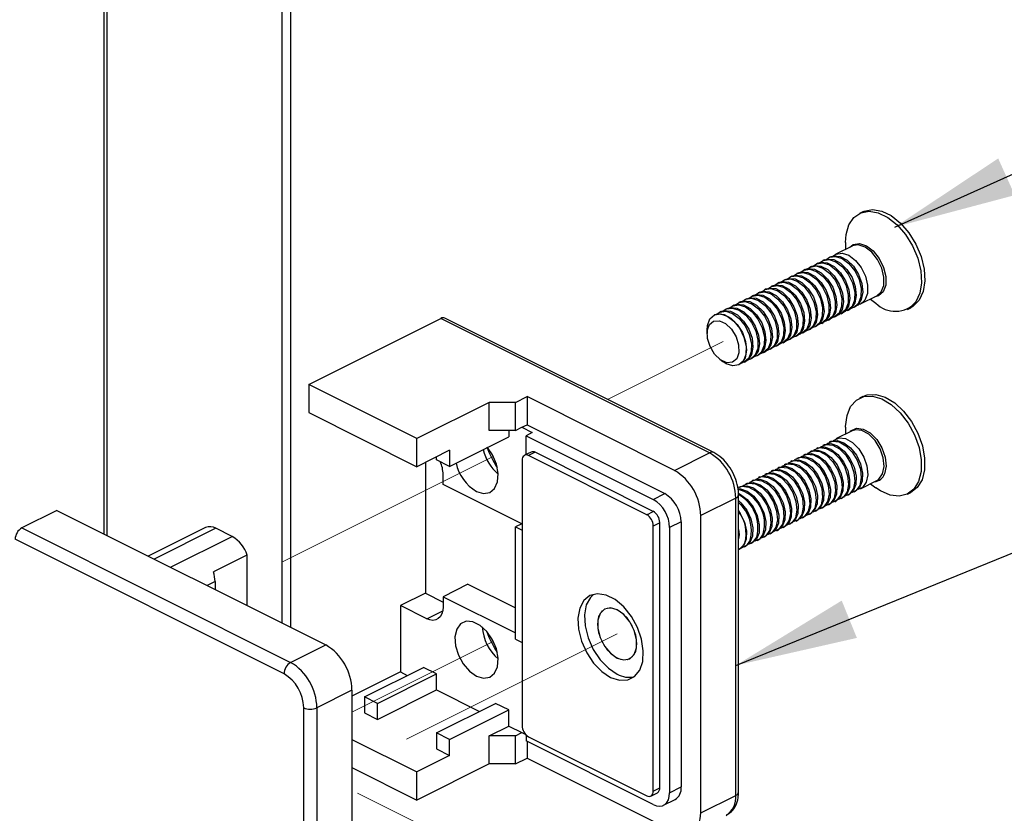
# Model space of a CAD drawing. Units: inches. Extents: x 0.1 to 10.9, y 0.1 to 8.4.
# Drawn here: x 2.2 to 3.2, y 2.9 to 3.7 of the extents above; entities that cross this region are included whole.
import ezdxf

# ---------------------------------------------------------------- set-up
doc = ezdxf.new("R2010")
doc.units = ezdxf.units.IN
doc.header["$MEASUREMENT"] = 0
doc.linetypes.add('PHANTOM', pattern=[0.5, 0.25, -0.05, 0.05, -0.05, 0.05, -0.05])
doc.dimstyles.new('SLDDIMSTYLE2', dxfattribs={"dimtxt": 0.18, "dimasz": 0.13, "dimexe": 0, "dimexo": 0.0625, "dimgap": 0, "dimtad": 0, "dimtih": 1, "dimtoh": 1, "dimdec": 0, "dimrnd": 1e-09, "dimzin": 0, "dimdsep": 46, "dimtxsty": 'Standard', "dimsah": 1, "dimcen": 0.09, "dimadec": 0, "dimazin": 0, "dimtfac": 0.13, "dimtdec": 0, "dimtofl": 0, "dimtmove": 0, "dimatfit": 3, "dimfxl": 0, "dimfrac": 2, "dimtolj": 1, "dimtzin": 0, "dimarcsym": 0})

msp = doc.modelspace()

# ---------------------------------------------------------------- linework, layer by layer
at = {"color": 7, "linetype": 'Continuous', "lineweight": 25}
for p, q in [((2.4849, 3.0712), (2.4849, 4.1922)), ((2.2862, 4.0863), (2.2862, 3.1706)), ((2.2897, 3.1688), (2.2897, 4.0881)), ((3.092, 3.5124), (3.0884, 3.5106)), ((3.0804, 3.476), (3.0631, 3.4673)), ((3.0736, 3.4798), (3.0736, 3.4726)), ((3.0509, 3.4612), (3.0494, 3.4605)), ((3.0577, 3.4646), (3.0563, 3.4639)), ((3.0303, 3.4509), (3.0289, 3.4502)), ((3.0372, 3.4543), (3.0357, 3.4536)), ((3.044, 3.4578), (3.0426, 3.457)), ((3.0098, 3.4406), (3.0083, 3.4399)), ((3.0166, 3.4441), (3.0152, 3.4433)), ((3.0235, 3.4475), (3.022, 3.4468)), ((2.9892, 3.4304), (2.9878, 3.4296)), ((2.9961, 3.4338), (2.9946, 3.4331)), ((3.0029, 3.4372), (3.0015, 3.4365)), ((2.9687, 3.4201), (2.9672, 3.4194)), ((2.9755, 3.4235), (2.9741, 3.4228)), ((2.9824, 3.4269), (2.9809, 3.4262)), ((3.0895, 3.4145), (3.1068, 3.4231)), ((3.1, 3.4197), (3.1058, 3.4154)), ((2.9481, 3.4098), (2.9467, 3.4091)), ((2.955, 3.4132), (2.9535, 3.4125)), ((2.9618, 3.4167), (2.9604, 3.4159)), ((3.0758, 3.4076), (3.0773, 3.4084)), ((3.0827, 3.4111), (3.0841, 3.4118)), ((3.1394, 3.4088), (3.1429, 3.4105)), ((2.5037, 3.3291), (2.6439, 3.3992)), ((2.9293, 3.2565), (2.6439, 3.3992)), ((2.9337, 3.2568), (2.6483, 3.3995)), ((2.9344, 3.403), (2.9341, 3.4028)), ((2.9413, 3.4064), (2.9398, 3.4057)), ((3.0553, 3.3974), (3.0567, 3.3981)), ((3.0621, 3.4008), (3.0636, 3.4015)), ((3.069, 3.4042), (3.0704, 3.4049)), ((2.9265, 3.3868), (2.9265, 3.383)), ((3.0347, 3.3871), (3.0362, 3.3878)), ((3.0416, 3.3905), (3.043, 3.3912)), ((3.0484, 3.3939), (3.0499, 3.3947)), ((3.0142, 3.3768), (3.0156, 3.3775)), ((3.021, 3.3802), (3.0225, 3.381)), ((3.0279, 3.3837), (3.0293, 3.3844)), ((2.9936, 3.3665), (2.9951, 3.3673)), ((3.0005, 3.37), (3.0019, 3.3707)), ((3.0073, 3.3734), (3.0088, 3.3741)), ((2.9401, 3.3558), (2.9432, 3.3534)), ((2.9731, 3.3563), (2.9745, 3.357)), ((2.9799, 3.3597), (2.9814, 3.3604)), ((2.9868, 3.3631), (2.9882, 3.3638)), ((2.9605, 3.35), (2.9608, 3.3501)), ((2.9662, 3.3528), (2.9677, 3.3536)), ((2.6185, 3.2717), (2.5037, 3.3291)), ((2.5037, 3.3291), (2.5037, 3.2992)), ((2.7233, 3.3101), (2.7355, 3.3162)), ((2.8921, 3.2379), (2.7355, 3.3162)), ((2.7355, 3.3162), (2.7355, 3.2864)), ((3.092, 3.3164), (3.0884, 3.3146)), ((2.6954, 3.3101), (2.6185, 3.2717)), ((2.7233, 3.3101), (2.6954, 3.3101)), ((2.6954, 3.2803), (2.6954, 3.3101)), ((2.7233, 3.2803), (2.7233, 3.3101)), ((2.5037, 3.2992), (2.6185, 3.2418)), ((2.7233, 3.2803), (2.7299, 3.2836)), ((2.7299, 3.2836), (2.7355, 3.2864)), ((2.7299, 3.2836), (2.741, 3.278)), ((2.7355, 3.2864), (2.8816, 3.2133)), ((3.0736, 3.2838), (3.0736, 3.2765)), ((2.6185, 3.2418), (2.6185, 3.2717)), ((2.6533, 3.2422), (2.716, 3.2735)), ((2.7233, 3.2803), (2.6954, 3.2803)), ((2.716, 3.2803), (2.716, 3.2735)), ((2.741, 3.278), (2.7344, 3.2747)), ((2.7344, 3.2747), (2.8694, 3.2072)), ((2.7344, 3.2547), (2.7344, 3.2747)), ((3.0804, 3.2799), (3.0631, 3.2713)), ((3.044, 3.2617), (3.0426, 3.261)), ((3.0509, 3.2651), (3.0494, 3.2644)), ((3.0577, 3.2686), (3.0563, 3.2678)), ((2.6533, 3.2592), (2.6185, 3.2418)), ((2.6394, 3.2491), (2.6394, 3.2523)), ((2.6533, 3.2592), (2.6533, 3.2422)), ((2.7398, 3.2573), (2.7328, 3.2539)), ((2.8625, 3.1909), (2.7372, 3.2536)), ((2.8694, 3.1944), (2.7442, 3.2571)), ((2.8921, 3.2379), (2.9293, 3.2565)), ((3.0235, 3.2514), (3.022, 3.2507)), ((3.0303, 3.2549), (3.0289, 3.2541)), ((3.0372, 3.2583), (3.0357, 3.2576)), ((2.6276, 3.2464), (2.6276, 3.1076)), ((2.6533, 3.2422), (2.6394, 3.2491)), ((2.7302, 3.2485), (2.7302, 2.9672)), ((3.0029, 3.2412), (3.0015, 3.2404)), ((3.0098, 3.2446), (3.0083, 3.2439)), ((3.0166, 3.248), (3.0152, 3.2473)), ((2.6464, 3.2229), (2.6464, 3.2337)), ((2.9824, 3.2309), (2.9809, 3.2302)), ((2.9892, 3.2343), (2.9878, 3.2336)), ((2.9961, 3.2377), (2.9946, 3.237)), ((2.7299, 3.1812), (2.6464, 3.2229)), ((2.9618, 3.2206), (2.9604, 3.2199)), ((2.9687, 3.224), (2.9672, 3.2233)), ((2.9755, 3.2275), (2.9741, 3.2267)), ((3.0895, 3.2184), (3.1068, 3.2271)), ((3.1, 3.2237), (3.1058, 3.2193)), ((2.8694, 3.2072), (2.8816, 3.2133)), ((2.9571, 3.2085), (2.9199, 3.1899)), ((2.9571, 2.8931), (2.9571, 3.2085)), ((2.96, 2.8966), (2.96, 3.212)), ((3.069, 3.2082), (3.0704, 3.2089)), ((3.0758, 3.2116), (3.0773, 3.2123)), ((3.0827, 3.215), (3.0841, 3.2157)), ((3.1394, 3.2127), (3.1429, 3.2145)), ((3.0484, 3.1979), (3.0499, 3.1986)), ((3.0553, 3.2013), (3.0567, 3.202)), ((3.0621, 3.2047), (3.0636, 3.2055)), ((2.2364, 3.1954), (2.1992, 3.1768)), ((2.2364, 3.1954), (2.5218, 3.0528)), ((2.9199, 2.8745), (2.9199, 3.1899)), ((3.0279, 3.1876), (3.0293, 3.1883)), ((3.0347, 3.191), (3.0362, 3.1918)), ((3.0416, 3.1945), (3.043, 3.1952)), ((2.3942, 3.1772), (2.3335, 3.1469)), ((2.7299, 3.1812), (2.7233, 3.1779)), ((2.7233, 3.0588), (2.7233, 3.1779)), ((2.7233, 3.1779), (2.7302, 3.1744)), ((2.7302, 3.181), (2.7299, 3.1812)), ((2.8694, 2.8977), (2.8694, 3.1789)), ((2.8764, 2.9011), (2.8764, 3.1824)), ((2.899, 3.1833), (2.8868, 3.1772)), ((2.8868, 3.1772), (2.8868, 2.8959)), ((2.899, 3.1833), (2.899, 2.902)), ((3.0073, 3.1773), (3.0088, 3.1781)), ((3.0142, 3.1808), (3.0156, 3.1815)), ((3.021, 3.1842), (3.0225, 3.1849)), ((2.1992, 3.1768), (2.4845, 3.0341)), ((2.4226, 3.1678), (2.4052, 3.1765)), ((2.9868, 3.1671), (2.9882, 3.1678)), ((2.9936, 3.1705), (2.9951, 3.1712)), ((3.0005, 3.1739), (3.0019, 3.1746)), ((2.4776, 3.0221), (2.1922, 3.1648)), ((2.9662, 3.1568), (2.9677, 3.1575)), ((2.9731, 3.1602), (2.9745, 3.1609)), ((2.9799, 3.1636), (2.9814, 3.1644)), ((2.4382, 3.148), (2.4026, 3.1301)), ((2.4382, 3.148), (2.4382, 3.0945)), ((2.9605, 3.1539), (2.9608, 3.1541)), ((2.4043, 3.12), (2.4043, 3.1115)), ((2.6728, 3.1171), (2.6464, 3.1039)), ((2.6728, 3.1171), (2.7233, 3.0919)), ((2.6276, 3.1076), (2.6011, 3.0944)), ((2.6276, 3.1076), (2.6464, 3.0982)), ((2.629, 3.0805), (2.6011, 3.0944)), ((2.6011, 3.0944), (2.6011, 3.0241)), ((2.6464, 3.1039), (2.6464, 3.0931)), ((2.6464, 3.1039), (2.7233, 3.0654)), ((2.4845, 3.0341), (2.5218, 3.0528)), ((2.7233, 3.0588), (2.7302, 3.0553)), ((2.6011, 3.0241), (2.5496, 2.9983)), ((2.5629, 2.9976), (2.6255, 3.0289)), ((2.5768, 2.9907), (2.6394, 3.022)), ((2.6011, 3.0241), (2.6084, 3.0204)), ((2.6394, 3.022), (2.6255, 3.0289)), ((2.6394, 3.0049), (2.6394, 3.022)), ((2.5496, 3.0048), (2.5124, 2.9861)), ((2.5496, 3.0048), (2.5496, 2.6894)), ((2.5768, 2.9736), (2.6394, 3.0049)), ((2.6394, 3.0049), (2.685, 2.9821)), ((2.5629, 2.9976), (2.5629, 2.9806)), ((2.5768, 2.9907), (2.5629, 2.9976)), ((2.5768, 2.9736), (2.5768, 2.9907)), ((2.6394, 2.9593), (2.7021, 2.9907)), ((2.716, 2.9837), (2.7021, 2.9907)), ((2.4984, 2.6708), (2.4984, 2.9861)), ((2.5124, 2.9861), (2.5124, 2.6708)), ((2.5629, 2.9806), (2.5768, 2.9736)), ((2.6533, 2.9524), (2.716, 2.9837)), ((2.716, 2.9666), (2.716, 2.9837)), ((2.6394, 2.9593), (2.6394, 2.9423)), ((2.6533, 2.9524), (2.6394, 2.9593)), ((2.6954, 2.9564), (2.716, 2.9666)), ((2.716, 2.9666), (2.7299, 2.9597)), ((2.7233, 2.9564), (2.7299, 2.9597)), ((2.7299, 2.9597), (2.7343, 2.9575)), ((2.5496, 2.9524), (2.6185, 2.9179)), ((2.6533, 2.9353), (2.6533, 2.9524)), ((2.6954, 2.9265), (2.6954, 2.9564)), ((2.7233, 2.9564), (2.6954, 2.9564)), ((2.7233, 2.9265), (2.7233, 2.9564)), ((2.7344, 2.9573), (2.7344, 2.9508)), ((2.8694, 2.8833), (2.7344, 2.9508)), ((2.7355, 2.9503), (2.7355, 2.9326)), ((2.7372, 2.9552), (2.8625, 2.8926)), ((2.6394, 2.9423), (2.6533, 2.9353)), ((2.6533, 2.9353), (2.6185, 2.9179)), ((2.6954, 2.9265), (2.6185, 2.8881)), ((2.7233, 2.9265), (2.6954, 2.9265)), ((2.7233, 2.9265), (2.7355, 2.9326)), ((2.7355, 2.9326), (2.8921, 2.8543)), ((2.5496, 2.9226), (2.6185, 2.8881)), ((2.6185, 2.8881), (2.6185, 2.9179)), ((2.8669, 2.8923), (2.8738, 2.8958)), ((2.8868, 2.8959), (2.899, 2.902)), ((2.8804, 2.8826), (2.8926, 2.8887)), ((2.9199, 2.8745), (2.9571, 2.8931))]:
    msp.add_line(p, q, dxfattribs=at)
at = {"color": 8, "linetype": 'Continuous', "lineweight": 25}
for p, q in [((2.4757, 3.0758), (2.4757, 4.1811)), ((2.7442, 3.2571), (2.7372, 3.2536)), ((2.8625, 3.1909), (2.8694, 3.1944)), ((2.8764, 3.1824), (2.8694, 3.1789)), ((2.4052, 3.1765), (2.3397, 3.1438)), ((2.3571, 3.1351), (2.4226, 3.1678)), ((2.4043, 3.12), (2.3958, 3.1157)), ((2.629, 3.0805), (2.646, 3.089)), ((2.8694, 2.8977), (2.8764, 2.9011))]:
    msp.add_line(p, q, dxfattribs=at)
at = {"color": 7, "linetype": 'PHANTOM', "lineweight": 18}
for p, q in [((2.9435, 3.3745), (2.8209, 3.3132)), ((2.6997, 3.2526), (2.4382, 3.1219)), ((2.8312, 3.0644), (2.5496, 2.9236)), ((2.6997, 3.0565), (2.5496, 2.9815)), ((2.9581, 2.6943), (2.5496, 2.8986))]:
    msp.add_line(p, q, dxfattribs=at)
at = {"color": 7, "linetype": 'Continuous', "lineweight": 25, "flags": 128}
for points in [[(3.0736, 3.4798), (3.0742, 3.4881), (3.0772, 3.4984), (3.0825, 3.5063), (3.0898, 3.5112), (3.0986, 3.5129), (3.1083, 3.5113), (3.1184, 3.5064), (3.1282, 3.4986), (3.1371, 3.4883), (3.1446, 3.4763), (3.1501, 3.4632), (3.1533, 3.4498), (3.1541, 3.4371), (3.1523, 3.4258), (3.1482, 3.4167)], [(3.092, 3.5124), (3.0934, 3.513), (3.1022, 3.5147), (3.1119, 3.5131), (3.122, 3.5082), (3.1318, 3.5004), (3.1407, 3.4901), (3.1482, 3.4781), (3.1537, 3.465), (3.1569, 3.4516), (3.1577, 3.4389), (3.1559, 3.4276), (3.1518, 3.4185)], [(3.0469, 3.4587), (3.0497, 3.4606), (3.0561, 3.4616), (3.0632, 3.4593), (3.0703, 3.454), (3.0765, 3.4462), (3.081, 3.437), (3.0833, 3.4274), (3.0831, 3.4187), (3.0804, 3.4117)], [(3.0509, 3.4612), (3.0542, 3.4622), (3.061, 3.4616), (3.0683, 3.4577), (3.075, 3.4511), (3.0805, 3.4425), (3.0839, 3.4329), (3.0849, 3.4236), (3.0835, 3.4156), (3.0797, 3.41), (3.0773, 3.4084)], [(3.0538, 3.4622), (3.0565, 3.464), (3.0629, 3.465), (3.0701, 3.4627), (3.0772, 3.4574), (3.0834, 3.4496), (3.0879, 3.4404), (3.0901, 3.4309), (3.0899, 3.4221), (3.0873, 3.4152)], [(3.0577, 3.4646), (3.061, 3.4657), (3.0679, 3.465), (3.0751, 3.4611), (3.0819, 3.4545), (3.0873, 3.4459), (3.0907, 3.4363), (3.0918, 3.427), (3.0903, 3.4191), (3.0865, 3.4134), (3.0841, 3.4118)], [(3.0606, 3.4656), (3.0634, 3.4674), (3.0698, 3.4685), (3.0769, 3.4662), (3.084, 3.4608), (3.0902, 3.4531), (3.0947, 3.4439), (3.097, 3.4343), (3.0968, 3.4255), (3.0941, 3.4186)], [(3.0264, 3.4485), (3.0291, 3.4503), (3.0355, 3.4513), (3.0427, 3.449), (3.0498, 3.4437), (3.056, 3.436), (3.0605, 3.4267), (3.0627, 3.4172), (3.0625, 3.4084), (3.0599, 3.4015)], [(3.0303, 3.4509), (3.0336, 3.452), (3.0405, 3.4513), (3.0477, 3.4474), (3.0545, 3.4408), (3.0599, 3.4322), (3.0633, 3.4226), (3.0644, 3.4133), (3.0629, 3.4054), (3.0591, 3.3997), (3.0567, 3.3981)], [(3.0332, 3.4519), (3.036, 3.4537), (3.0424, 3.4548), (3.0495, 3.4525), (3.0566, 3.4471), (3.0628, 3.4394), (3.0673, 3.4302), (3.0696, 3.4206), (3.0694, 3.4118), (3.0667, 3.4049)], [(3.0372, 3.4543), (3.0405, 3.4554), (3.0473, 3.4547), (3.0546, 3.4509), (3.0613, 3.4442), (3.0668, 3.4356), (3.0702, 3.4261), (3.0712, 3.4168), (3.0698, 3.4088), (3.066, 3.4031), (3.0636, 3.4015)], [(3.0401, 3.4553), (3.0428, 3.4572), (3.0492, 3.4582), (3.0564, 3.4559), (3.0635, 3.4505), (3.0697, 3.4428), (3.0742, 3.4336), (3.0764, 3.424), (3.0762, 3.4152), (3.0736, 3.4083)], [(3.044, 3.4578), (3.0473, 3.4588), (3.0542, 3.4582), (3.0614, 3.4543), (3.0682, 3.4476), (3.0736, 3.439), (3.077, 3.4295), (3.0781, 3.4202), (3.0766, 3.4122), (3.0728, 3.4066), (3.0704, 3.4049)], [(3.0058, 3.4382), (3.0086, 3.44), (3.015, 3.4411), (3.0221, 3.4388), (3.0292, 3.4334), (3.0354, 3.4257), (3.0399, 3.4165), (3.0422, 3.4069), (3.042, 3.3981), (3.0393, 3.3912)], [(3.0098, 3.4406), (3.0131, 3.4417), (3.0199, 3.441), (3.0272, 3.4372), (3.0339, 3.4305), (3.0394, 3.4219), (3.0428, 3.4124), (3.0438, 3.4031), (3.0424, 3.3951), (3.0386, 3.3894), (3.0362, 3.3878)], [(3.0127, 3.4416), (3.0154, 3.4435), (3.0218, 3.4445), (3.029, 3.4422), (3.0361, 3.4368), (3.0423, 3.4291), (3.0468, 3.4199), (3.049, 3.4103), (3.0488, 3.4015), (3.0462, 3.3946)], [(3.0166, 3.4441), (3.0199, 3.4451), (3.0268, 3.4445), (3.034, 3.4406), (3.0408, 3.4339), (3.0462, 3.4253), (3.0496, 3.4158), (3.0507, 3.4065), (3.0492, 3.3985), (3.0454, 3.3929), (3.043, 3.3912)], [(3.0195, 3.445), (3.0223, 3.4469), (3.0287, 3.4479), (3.0358, 3.4456), (3.0429, 3.4403), (3.0491, 3.4325), (3.0536, 3.4233), (3.0559, 3.4137), (3.0557, 3.405), (3.053, 3.398)], [(3.0235, 3.4475), (3.0268, 3.4485), (3.0336, 3.4479), (3.0409, 3.444), (3.0476, 3.4374), (3.0531, 3.4288), (3.0565, 3.4192), (3.0575, 3.4099), (3.0561, 3.4019), (3.0523, 3.3963), (3.0499, 3.3947)], [(2.9824, 3.4269), (2.9857, 3.428), (2.9925, 3.4273), (2.9998, 3.4235), (3.0065, 3.4168), (3.012, 3.4082), (3.0154, 3.3987), (3.0164, 3.3894), (3.015, 3.3814), (3.0112, 3.3757), (3.0088, 3.3741)], [(2.9853, 3.4279), (2.988, 3.4298), (2.9944, 3.4308), (3.0016, 3.4285), (3.0087, 3.4231), (3.0149, 3.4154), (3.0194, 3.4062), (3.0216, 3.3966), (3.0214, 3.3878), (3.0188, 3.3809)], [(2.9892, 3.4304), (2.9925, 3.4314), (2.9994, 3.4308), (3.0066, 3.4269), (3.0134, 3.4202), (3.0188, 3.4116), (3.0222, 3.4021), (3.0233, 3.3928), (3.0218, 3.3848), (3.018, 3.3792), (3.0156, 3.3775)], [(2.9921, 3.4313), (2.9949, 3.4332), (3.0013, 3.4342), (3.0084, 3.4319), (3.0155, 3.4266), (3.0217, 3.4188), (3.0262, 3.4096), (3.0285, 3.4), (3.0283, 3.3913), (3.0256, 3.3844)], [(2.9961, 3.4338), (2.9994, 3.4348), (3.0062, 3.4342), (3.0135, 3.4303), (3.0202, 3.4237), (3.0257, 3.4151), (3.0291, 3.4055), (3.0301, 3.3962), (3.0287, 3.3882), (3.0249, 3.3826), (3.0225, 3.381)], [(2.999, 3.4348), (3.0017, 3.4366), (3.0081, 3.4376), (3.0153, 3.4353), (3.0224, 3.43), (3.0286, 3.4223), (3.0331, 3.413), (3.0353, 3.4035), (3.0351, 3.3947), (3.0325, 3.3878)], [(3.0029, 3.4372), (3.0062, 3.4383), (3.0131, 3.4376), (3.0203, 3.4337), (3.0271, 3.4271), (3.0325, 3.4185), (3.0359, 3.4089), (3.037, 3.3996), (3.0355, 3.3917), (3.0317, 3.386), (3.0293, 3.3844)], [(2.9618, 3.4167), (2.9651, 3.4177), (2.972, 3.4171), (2.9792, 3.4132), (2.986, 3.4065), (2.9914, 3.3979), (2.9948, 3.3884), (2.9959, 3.3791), (2.9944, 3.3711), (2.9906, 3.3655), (2.9882, 3.3638)], [(2.9647, 3.4176), (2.9675, 3.4195), (2.9739, 3.4205), (2.981, 3.4182), (2.9881, 3.4129), (2.9943, 3.4051), (2.9988, 3.3959), (3.0011, 3.3863), (3.0009, 3.3776), (2.9982, 3.3707)], [(2.9687, 3.4201), (2.972, 3.4211), (2.9788, 3.4205), (2.9861, 3.4166), (2.9928, 3.41), (2.9983, 3.4014), (3.0017, 3.3918), (3.0027, 3.3825), (3.0013, 3.3745), (2.9975, 3.3689), (2.9951, 3.3673)], [(2.9716, 3.4211), (2.9743, 3.4229), (2.9807, 3.4239), (2.9879, 3.4216), (2.995, 3.4163), (3.0012, 3.4086), (3.0057, 3.3993), (3.0079, 3.3898), (3.0077, 3.381), (3.0051, 3.3741)], [(2.9755, 3.4235), (2.9788, 3.4246), (2.9857, 3.4239), (2.9929, 3.42), (2.9997, 3.4134), (3.0051, 3.4048), (3.0085, 3.3952), (3.0096, 3.3859), (3.0081, 3.378), (3.0043, 3.3723), (3.0019, 3.3707)], [(2.9784, 3.4245), (2.9812, 3.4263), (2.9876, 3.4274), (2.9947, 3.4251), (3.0018, 3.4197), (3.008, 3.412), (3.0125, 3.4028), (3.0148, 3.3932), (3.0146, 3.3844), (3.0119, 3.3775)], [(3.0941, 3.4186), (3.0893, 3.4144), (3.0866, 3.4135)], [(3.1518, 3.4185), (3.1454, 3.412), (3.1429, 3.4105)], [(2.9413, 3.4064), (2.9446, 3.4074), (2.9514, 3.4068), (2.9587, 3.4029), (2.9654, 3.3963), (2.9709, 3.3877), (2.9743, 3.3781), (2.9753, 3.3688), (2.9739, 3.3608), (2.9701, 3.3552), (2.9677, 3.3536)], [(2.9442, 3.4074), (2.9469, 3.4092), (2.9533, 3.4102), (2.9605, 3.4079), (2.9676, 3.4026), (2.9738, 3.3949), (2.9783, 3.3856), (2.9805, 3.3761), (2.9803, 3.3673), (2.9777, 3.3604)], [(2.9481, 3.4098), (2.9514, 3.4109), (2.9583, 3.4102), (2.9655, 3.4063), (2.9723, 3.3997), (2.9777, 3.3911), (2.9811, 3.3815), (2.9822, 3.3722), (2.9807, 3.3643), (2.9769, 3.3586), (2.9745, 3.357)], [(2.951, 3.4108), (2.9538, 3.4126), (2.9602, 3.4137), (2.9673, 3.4114), (2.9744, 3.406), (2.9806, 3.3983), (2.9851, 3.3891), (2.9874, 3.3795), (2.9872, 3.3707), (2.9845, 3.3638)], [(2.955, 3.4132), (2.9583, 3.4143), (2.9651, 3.4136), (2.9724, 3.4098), (2.9791, 3.4031), (2.9846, 3.3945), (2.988, 3.385), (2.989, 3.3757), (2.9876, 3.3677), (2.9838, 3.362), (2.9814, 3.3604)], [(2.9579, 3.4142), (2.9606, 3.4161), (2.967, 3.4171), (2.9742, 3.4148), (2.9813, 3.4094), (2.9875, 3.4017), (2.992, 3.3925), (2.9942, 3.3829), (2.994, 3.3741), (2.9914, 3.3672)], [(3.0736, 3.4083), (3.0687, 3.4041), (3.0661, 3.4032)], [(3.0804, 3.4117), (3.0756, 3.4075), (3.0729, 3.4067)], [(3.0873, 3.4152), (3.0824, 3.4109), (3.0798, 3.4101)], [(2.9265, 3.3868), (2.9269, 3.3918), (2.9296, 3.3987), (2.9344, 3.4029), (2.9408, 3.404), (2.9479, 3.4017), (2.955, 3.3963), (2.9612, 3.3886), (2.9657, 3.3794), (2.968, 3.3698), (2.9678, 3.361), (2.9651, 3.3541)], [(2.9462, 3.3937), (2.9524, 3.3878), (2.9573, 3.3798), (2.96, 3.371), (2.9603, 3.3628), (2.958, 3.3563), (2.9535, 3.3526), (2.9474, 3.3522), (2.9408, 3.3553), (2.9346, 3.3612), (2.9297, 3.3692), (2.9269, 3.3779), (2.9267, 3.3862), (2.929, 3.3927), (2.9335, 3.3964), (2.9396, 3.3967), (2.9462, 3.3937)], [(2.9344, 3.403), (2.9377, 3.404), (2.9446, 3.4034), (2.9518, 3.3995), (2.9586, 3.3928), (2.964, 3.3842), (2.9674, 3.3747), (2.9685, 3.3654), (2.967, 3.3574), (2.9632, 3.3518), (2.9608, 3.3501)], [(2.9373, 3.4039), (2.9401, 3.4058), (2.9465, 3.4068), (2.9536, 3.4045), (2.9607, 3.3992), (2.9669, 3.3914), (2.9714, 3.3822), (2.9737, 3.3726), (2.9735, 3.3639), (2.9708, 3.357)], [(3.053, 3.398), (3.0482, 3.3938), (3.0455, 3.393)], [(3.0599, 3.4015), (3.055, 3.3972), (3.0524, 3.3964)], [(3.0667, 3.4049), (3.0619, 3.4007), (3.0592, 3.3998)], [(3.0325, 3.3878), (3.0276, 3.3835), (3.025, 3.3827)], [(3.0393, 3.3912), (3.0345, 3.387), (3.0318, 3.3861)], [(3.0462, 3.3946), (3.0413, 3.3904), (3.0387, 3.3895)], [(3.0119, 3.3775), (3.0071, 3.3733), (3.0044, 3.3724)], [(3.0188, 3.3809), (3.0139, 3.3767), (3.0113, 3.3758)], [(3.0256, 3.3844), (3.0208, 3.3801), (3.0181, 3.3793)], [(2.9914, 3.3672), (2.9865, 3.363), (2.9839, 3.3621)], [(2.9982, 3.3707), (2.9934, 3.3664), (2.9908, 3.3656)], [(3.0051, 3.3741), (3.0002, 3.3698), (2.9976, 3.369)], [(2.9708, 3.357), (2.966, 3.3527), (2.9634, 3.3519)], [(2.9777, 3.3604), (2.9728, 3.3561), (2.9702, 3.3553)], [(2.9845, 3.3638), (2.9797, 3.3596), (2.9771, 3.3587)], [(2.9651, 3.3541), (2.9603, 3.3499), (2.9539, 3.3489), (2.9467, 3.3511), (2.9432, 3.3534)], [(3.0736, 3.2838), (3.0736, 3.2846), (3.0751, 3.2961), (3.0789, 3.3056), (3.085, 3.3124), (3.0929, 3.3162), (3.1021, 3.3167), (3.112, 3.3138), (3.1221, 3.3078), (3.1316, 3.299), (3.1401, 3.288), (3.1468, 3.2755), (3.1516, 3.2622), (3.1539, 3.249), (3.1537, 3.2367), (3.1511, 3.2262)], [(3.092, 3.3164), (3.0965, 3.318), (3.1057, 3.3185), (3.1156, 3.3156), (3.1257, 3.3096), (3.1352, 3.3008), (3.1436, 3.2898), (3.1504, 3.2773), (3.1551, 3.264), (3.1575, 3.2508), (3.1573, 3.2385), (3.1547, 3.2279)], [(3.0606, 3.2695), (3.0609, 3.2698), (3.0667, 3.2724), (3.0736, 3.2716), (3.0809, 3.2676), (3.0876, 3.2608), (3.0929, 3.2521), (3.0962, 3.2426), (3.0972, 3.2333), (3.0956, 3.2254)], [(2.6819, 3.2155), (2.6893, 3.2133), (2.696, 3.2144), (2.7011, 3.2187), (2.7041, 3.2256), (2.7048, 3.2346), (2.7029, 3.2445), (2.6988, 3.2543), (2.6934, 3.2622)], [(3.0401, 3.2593), (3.0404, 3.2596), (3.0461, 3.2621), (3.0531, 3.2613), (3.0603, 3.2573), (3.067, 3.2505), (3.0723, 3.2419), (3.0757, 3.2323), (3.0766, 3.223), (3.0751, 3.2151)], [(3.044, 3.2617), (3.0445, 3.2619), (3.051, 3.2628), (3.0581, 3.2604), (3.0652, 3.2549), (3.0713, 3.2471), (3.0758, 3.2378), (3.0779, 3.2283), (3.0776, 3.2196), (3.0748, 3.2128), (3.0704, 3.2089)], [(3.0469, 3.2627), (3.0472, 3.263), (3.053, 3.2655), (3.0599, 3.2647), (3.0672, 3.2607), (3.0739, 3.254), (3.0792, 3.2453), (3.0825, 3.2357), (3.0835, 3.2264), (3.0819, 3.2186)], [(3.0509, 3.2651), (3.0514, 3.2654), (3.0578, 3.2663), (3.065, 3.2638), (3.0721, 3.2583), (3.0782, 3.2505), (3.0826, 3.2413), (3.0848, 3.2317), (3.0845, 3.223), (3.0817, 3.2162), (3.0773, 3.2123)], [(3.0538, 3.2661), (3.0541, 3.2664), (3.0598, 3.2689), (3.0668, 3.2681), (3.074, 3.2641), (3.0807, 3.2574), (3.086, 3.2487), (3.0894, 3.2392), (3.0903, 3.2299), (3.0888, 3.222)], [(3.0577, 3.2686), (3.0582, 3.2688), (3.0647, 3.2697), (3.0718, 3.2672), (3.0789, 3.2618), (3.085, 3.2539), (3.0894, 3.2447), (3.0916, 3.2351), (3.0913, 3.2264), (3.0885, 3.2196), (3.0841, 3.2157)], [(2.7372, 3.2536), (2.7358, 3.2541), (2.7345, 3.2543), (2.7333, 3.2541), (2.7323, 3.2535), (2.7314, 3.2527), (2.7308, 3.2515), (2.7304, 3.2501), (2.7302, 3.2485)], [(3.0195, 3.249), (3.0198, 3.2493), (3.0256, 3.2518), (3.0325, 3.251), (3.0398, 3.247), (3.0465, 3.2403), (3.0518, 3.2316), (3.0551, 3.222), (3.0561, 3.2127), (3.0545, 3.2049)], [(3.0235, 3.2514), (3.024, 3.2517), (3.0304, 3.2526), (3.0376, 3.2501), (3.0447, 3.2446), (3.0508, 3.2368), (3.0552, 3.2276), (3.0574, 3.218), (3.0571, 3.2093), (3.0543, 3.2025), (3.0499, 3.1986)], [(3.0264, 3.2524), (3.0267, 3.2527), (3.0324, 3.2552), (3.0394, 3.2544), (3.0466, 3.2504), (3.0533, 3.2437), (3.0587, 3.235), (3.062, 3.2255), (3.0629, 3.2162), (3.0614, 3.2083)], [(3.0303, 3.2549), (3.0308, 3.2551), (3.0373, 3.256), (3.0444, 3.2535), (3.0515, 3.2481), (3.0576, 3.2402), (3.0621, 3.231), (3.0642, 3.2214), (3.0639, 3.2127), (3.0611, 3.2059), (3.0567, 3.202)], [(3.0332, 3.2558), (3.0335, 3.2561), (3.0393, 3.2587), (3.0462, 3.2579), (3.0535, 3.2539), (3.0602, 3.2471), (3.0655, 3.2384), (3.0688, 3.2289), (3.0698, 3.2196), (3.0682, 3.2117)], [(3.0372, 3.2583), (3.0377, 3.2585), (3.0441, 3.2594), (3.0513, 3.257), (3.0584, 3.2515), (3.0645, 3.2437), (3.0689, 3.2344), (3.0711, 3.2249), (3.0708, 3.2161), (3.068, 3.2093), (3.0636, 3.2055)], [(2.999, 3.2387), (2.9993, 3.239), (3.005, 3.2415), (3.012, 3.2407), (3.0192, 3.2367), (3.0259, 3.23), (3.0313, 3.2213), (3.0346, 3.2118), (3.0355, 3.2025), (3.034, 3.1946)], [(3.0029, 3.2412), (3.0034, 3.2414), (3.0099, 3.2423), (3.017, 3.2398), (3.0241, 3.2344), (3.0302, 3.2265), (3.0347, 3.2173), (3.0368, 3.2077), (3.0365, 3.199), (3.0337, 3.1922), (3.0293, 3.1883)], [(3.0058, 3.2421), (3.0061, 3.2424), (3.0119, 3.245), (3.0188, 3.2442), (3.0261, 3.2402), (3.0328, 3.2334), (3.0381, 3.2247), (3.0414, 3.2152), (3.0424, 3.2059), (3.0408, 3.198)], [(3.0098, 3.2446), (3.0103, 3.2448), (3.0167, 3.2457), (3.0239, 3.2433), (3.031, 3.2378), (3.0371, 3.23), (3.0415, 3.2207), (3.0437, 3.2112), (3.0434, 3.2024), (3.0406, 3.1956), (3.0362, 3.1918)], [(3.0127, 3.2456), (3.013, 3.2459), (3.0187, 3.2484), (3.0257, 3.2476), (3.0329, 3.2436), (3.0396, 3.2368), (3.045, 3.2282), (3.0483, 3.2186), (3.0492, 3.2093), (3.0477, 3.2014)], [(3.0166, 3.248), (3.0171, 3.2482), (3.0236, 3.2491), (3.0307, 3.2467), (3.0378, 3.2412), (3.0439, 3.2334), (3.0484, 3.2241), (3.0505, 3.2146), (3.0502, 3.2059), (3.0474, 3.1991), (3.043, 3.1952)], [(2.9784, 3.2284), (2.9787, 3.2287), (2.9845, 3.2313), (2.9914, 3.2305), (2.9987, 3.2265), (3.0054, 3.2197), (3.0107, 3.211), (3.014, 3.2015), (3.015, 3.1922), (3.0134, 3.1843)], [(2.9824, 3.2309), (2.9829, 3.2311), (2.9893, 3.232), (2.9965, 3.2296), (3.0036, 3.2241), (3.0097, 3.2163), (3.0141, 3.207), (3.0163, 3.1975), (3.016, 3.1887), (3.0132, 3.1819), (3.0088, 3.1781)], [(2.9853, 3.2319), (2.9856, 3.2322), (2.9913, 3.2347), (2.9983, 3.2339), (3.0055, 3.2299), (3.0122, 3.2231), (3.0176, 3.2145), (3.0209, 3.2049), (3.0218, 3.1956), (3.0203, 3.1877)], [(2.9892, 3.2343), (2.9897, 3.2345), (2.9962, 3.2354), (3.0033, 3.233), (3.0104, 3.2275), (3.0165, 3.2197), (3.021, 3.2104), (3.0231, 3.2009), (3.0228, 3.1922), (3.02, 3.1854), (3.0156, 3.1815)], [(2.9921, 3.2353), (2.9924, 3.2356), (2.9982, 3.2381), (3.0051, 3.2373), (3.0124, 3.2333), (3.0191, 3.2266), (3.0244, 3.2179), (3.0277, 3.2083), (3.0287, 3.199), (3.0271, 3.1912)], [(2.9961, 3.2377), (2.9966, 3.238), (3.003, 3.2389), (3.0102, 3.2364), (3.0173, 3.231), (3.0234, 3.2231), (3.0278, 3.2139), (3.03, 3.2043), (3.0297, 3.1956), (3.0269, 3.1888), (3.0225, 3.1849)], [(2.9604, 3.2199), (2.9639, 3.221), (2.9709, 3.2202), (2.9781, 3.2162), (2.9848, 3.2094), (2.9902, 3.2008), (2.9935, 3.1912), (2.9944, 3.1819), (2.9929, 3.174)], [(2.9618, 3.2206), (2.9623, 3.2208), (2.9688, 3.2217), (2.9759, 3.2193), (2.983, 3.2138), (2.9891, 3.206), (2.9936, 3.1967), (2.9957, 3.1872), (2.9954, 3.1785), (2.9926, 3.1717), (2.9882, 3.1678)], [(2.9647, 3.2216), (2.965, 3.2219), (2.9708, 3.2244), (2.9777, 3.2236), (2.985, 3.2196), (2.9917, 3.2129), (2.997, 3.2042), (3.0003, 3.1946), (3.0013, 3.1854), (2.9997, 3.1775)], [(2.9687, 3.224), (2.9692, 3.2243), (2.9756, 3.2252), (2.9828, 3.2227), (2.9899, 3.2173), (2.996, 3.2094), (3.0004, 3.2002), (3.0026, 3.1906), (3.0023, 3.1819), (2.9995, 3.1751), (2.9951, 3.1712)], [(2.9716, 3.225), (2.9719, 3.2253), (2.9776, 3.2278), (2.9846, 3.227), (2.9918, 3.223), (2.9985, 3.2163), (3.0039, 3.2076), (3.0072, 3.1981), (3.0081, 3.1888), (3.0066, 3.1809)], [(2.9755, 3.2275), (2.976, 3.2277), (2.9825, 3.2286), (2.9896, 3.2261), (2.9967, 3.2207), (3.0028, 3.2128), (3.0073, 3.2036), (3.0094, 3.194), (3.0091, 3.1853), (3.0063, 3.1785), (3.0019, 3.1746)], [(3.0888, 3.222), (3.0849, 3.2165), (3.0798, 3.214)], [(3.0956, 3.2254), (3.0917, 3.2199), (3.0866, 3.2175)], [(3.1511, 3.2262), (3.1461, 3.2179), (3.1391, 3.2126), (3.1304, 3.2104), (3.1208, 3.2116), (3.1107, 3.2161), (3.1058, 3.2193)], [(3.1547, 3.2279), (3.1497, 3.2197), (3.1429, 3.2145)], [(2.9594, 3.2184), (2.9619, 3.2183), (2.9691, 3.2159), (2.9762, 3.2104), (2.9823, 3.2026), (2.9867, 3.1933), (2.9889, 3.1838), (2.9886, 3.175), (2.9858, 3.1682), (2.9814, 3.1644)], [(2.9602, 3.2134), (2.9622, 3.2124), (2.9693, 3.207), (2.9754, 3.1991), (2.9799, 3.1899), (2.982, 3.1803), (2.9817, 3.1716), (2.9789, 3.1648), (2.9745, 3.1609)], [(3.0682, 3.2117), (3.0643, 3.2062), (3.0592, 3.2038)], [(3.0751, 3.2151), (3.0712, 3.2096), (3.0661, 3.2072)], [(3.0819, 3.2186), (3.078, 3.213), (3.0729, 3.2106)], [(2.96, 3.2058), (2.9625, 3.2036), (2.9686, 3.1957), (2.973, 3.1865), (2.9752, 3.1769), (2.9749, 3.1682), (2.9721, 3.1614), (2.9677, 3.1575)], [(3.0408, 3.198), (3.0369, 3.1925), (3.0318, 3.1901)], [(3.0477, 3.2014), (3.0438, 3.1959), (3.0387, 3.1935)], [(3.0545, 3.2049), (3.0506, 3.1993), (3.0455, 3.1969)], [(3.0614, 3.2083), (3.0575, 3.2028), (3.0524, 3.2003)], [(2.96, 3.1949), (2.9617, 3.1923), (2.9662, 3.183), (2.9683, 3.1735), (2.968, 3.1648), (2.9652, 3.158), (2.9608, 3.1541)], [(3.0203, 3.1877), (3.0164, 3.1822), (3.0113, 3.1798)], [(3.0271, 3.1912), (3.0232, 3.1856), (3.0181, 3.1832)], [(3.034, 3.1946), (3.0301, 3.1891), (3.025, 3.1866)], [(2.9997, 3.1775), (2.9958, 3.1719), (2.9908, 3.1695)], [(3.0066, 3.1809), (3.0027, 3.1754), (2.9976, 3.1729)], [(3.0134, 3.1843), (3.0095, 3.1788), (3.0044, 3.1764)], [(2.96, 3.1751), (2.9605, 3.1699), (2.96, 3.1652)], [(2.9792, 3.1672), (2.9753, 3.1617), (2.9702, 3.1592)], [(2.986, 3.1706), (2.9821, 3.1651), (2.9771, 3.1627)], [(2.9929, 3.174), (2.989, 3.1685), (2.9839, 3.1661)], [(2.9666, 3.1609), (2.9627, 3.1554), (2.96, 3.1537)], [(2.9723, 3.1638), (2.9684, 3.1582), (2.9634, 3.1558)], [(2.8148, 3.0246), (2.8242, 3.0183), (2.8336, 3.0152), (2.8423, 3.0155), (2.8496, 3.0191), (2.8551, 3.0259), (2.8583, 3.0352), (2.8589, 3.0465), (2.857, 3.0588), (2.8526, 3.0713), (2.8462, 3.083), (2.8381, 3.0931), (2.8289, 3.1008), (2.8195, 3.1055), (2.8103, 3.1069), (2.8022, 3.105), (2.7958, 3.0997), (2.7914, 3.0916), (2.7895, 3.0812), (2.7901, 3.0693), (2.7933, 3.0568), (2.7988, 3.0445), (2.8061, 3.0335), (2.8148, 3.0246)], [(2.8059, 3.1063), (2.8027, 3.1032), (2.7984, 3.0951), (2.7964, 3.0847), (2.7971, 3.0728), (2.8003, 3.0602), (2.8057, 3.048), (2.8131, 3.037), (2.8218, 3.028), (2.8312, 3.0218)], [(2.6464, 3.0931), (2.646, 3.0891), (2.6451, 3.0856), (2.6434, 3.0827), (2.6413, 3.0806), (2.6386, 3.0792), (2.6356, 3.0788), (2.6324, 3.0792), (2.629, 3.0805)], [(2.824, 3.0439), (2.8312, 3.0388), (2.8383, 3.0368), (2.8446, 3.0381), (2.8492, 3.0426), (2.8517, 3.0497), (2.8517, 3.0586), (2.8492, 3.0681), (2.8446, 3.0773), (2.8383, 3.0849), (2.8312, 3.09), (2.824, 3.092), (2.8177, 3.0907), (2.8131, 3.0862), (2.8106, 3.0791), (2.8106, 3.0702), (2.8131, 3.0606), (2.8177, 3.0515), (2.824, 3.0439)], [(2.6744, 3.0247), (2.6819, 3.0195), (2.6893, 3.0173), (2.696, 3.0184), (2.7011, 3.0226), (2.7041, 3.0296), (2.7048, 3.0385), (2.7029, 3.0484), (2.6988, 3.0582), (2.6928, 3.0669), (2.6856, 3.0735), (2.6781, 3.0773), (2.6709, 3.0778), (2.665, 3.0751), (2.6608, 3.0694), (2.659, 3.0614), (2.6596, 3.0519), (2.6626, 3.0419), (2.6678, 3.0325), (2.6744, 3.0247)], [(2.8625, 2.8926), (2.8638, 2.8921), (2.8651, 2.8919), (2.8663, 2.8921), (2.8674, 2.8926), (2.8683, 2.8935), (2.8689, 2.8947), (2.8693, 2.8961), (2.8694, 2.8977)], [(2.8694, 2.8833), (2.8728, 2.882), (2.8761, 2.8816), (2.8791, 2.8821), (2.8817, 2.8834), (2.8839, 2.8855), (2.8855, 2.8884), (2.8865, 2.8919), (2.8868, 2.8959)], [(2.8921, 2.8543), (2.8975, 2.8523), (2.9027, 2.8516), (2.9075, 2.8523), (2.9117, 2.8545), (2.9152, 2.8579), (2.9178, 2.8625), (2.9194, 2.8681), (2.9199, 2.8745)]]:
    msp.add_lwpolyline(points, dxfattribs=at)
at = {"color": 8, "linetype": 'Continuous', "lineweight": 25, "flags": 128}
for points in [[(3.078, 3.4747), (3.0818, 3.4776), (3.0884, 3.4787), (3.0957, 3.4763), (3.103, 3.4708), (3.1094, 3.4628), (3.114, 3.4533), (3.1164, 3.4435), (3.1162, 3.4345), (3.1134, 3.4273)], [(3.1068, 3.4231), (3.1114, 3.4273), (3.1141, 3.4342), (3.1143, 3.4429), (3.112, 3.4525), (3.1075, 3.4617), (3.1013, 3.4695), (3.0942, 3.4748), (3.0871, 3.4771), (3.0807, 3.4761), (3.0804, 3.476)], [(3.1134, 3.4273), (3.1085, 3.423), (3.1047, 3.4219)], [(3.0783, 3.279), (3.0793, 3.28), (3.0852, 3.2826), (3.0923, 3.2817), (3.0998, 3.2776), (3.1067, 3.2707), (3.1122, 3.2617), (3.1156, 3.2519), (3.1166, 3.2424), (3.115, 3.2342)], [(3.1129, 3.2341), (3.1145, 3.242), (3.1136, 3.2512), (3.1102, 3.2608), (3.1049, 3.2695), (3.0982, 3.2762), (3.0909, 3.2802), (3.084, 3.281), (3.0804, 3.2799)], [(3.1068, 3.2271), (3.109, 3.2285), (3.1129, 3.2341)]]:
    msp.add_lwpolyline(points, dxfattribs=at)
at = {"color": 7, "linetype": 'PHANTOM', "lineweight": 18, "flags": 128}
msp.add_lwpolyline([(2.8508, 3.0458), (2.852, 3.054), (2.8508, 3.0633), (2.8471, 3.0728), (2.8416, 3.0813), (2.8348, 3.0878), (2.8275, 3.0914), (2.8207, 3.0918), (2.8152, 3.0888), (2.8115, 3.0829), (2.8103, 3.0748), (2.8115, 3.0655), (2.8152, 3.056), (2.8207, 3.0475), (2.8275, 3.041), (2.8348, 3.0374), (2.8416, 3.037), (2.8471, 3.04), (2.8508, 3.0458)], dxfattribs=at)
at = {"color": 7, "linetype": 'Continuous', "lineweight": 25}
for centre, radius, start, end in [((3.1264, 3.4354), 0.0287, 224.1573, 319.3041), ((2.6464, 3.3951), 0.00482, 66.3971, 120.8696), ((2.7873, 3.2964), 0.1002, 199.5255, 213.5997), ((2.7375, 3.2716), 0.0499, 193.4261, 229.0004), ((2.7417, 3.2529), 0.00482, 59.1254, 113.6079), ((2.9001, 3.2076), 0.057, 0.9681, 59.2407), ((2.6121, 3.2331), 0.0343, 0.974, 24.1228), ((2.7056, 3.2557), 0.0466, 192.5106, 239.365), ((2.8629, 3.1889), 0.057, 0.9677, 59.2411), ((2.8634, 3.1827), 0.0356, 0.9636, 59.2425), ((2.9501, 3.1814), 0.0375, 343.2669, 75.4035), ((2.9411, 3.1775), 0.0395, 344.8436, 61.4559), ((2.8512, 3.1766), 0.0356, 0.9633, 59.2429), ((2.9338, 3.1739), 0.0398, 345.3129, 48.8564), ((2.8552, 3.1787), 0.0143, 0.9756, 59.2377), ((2.8621, 3.1822), 0.0143, 0.9752, 59.2369), ((2.9296, 3.171), 0.0384, 344.8345, 37.5579), ((2.399, 3.1662), 0.012, 59.1113, 113.6189), ((2.2065, 3.1646), 0.0143, 120.7631, 179.0248), ((2.4053, 3.138), 0.0345, 16.743, 59.7926), ((2.3716, 3.1196), 0.0327, 0.6515, 18.775), ((2.7362, 3.0748), 0.0484, 183.5069, 229.6248), ((2.7873, 3.1003), 0.1002, 199.5255, 213.5997), ((2.4926, 3.0038), 0.057, 0.9677, 59.2411), ((2.4918, 3.0219), 0.0142, 120.7361, 179.0506), ((2.4554, 2.9852), 0.057, 0.9709, 59.2379), ((2.4557, 2.9854), 0.0427, 0.9657, 59.2416), ((2.8438, 3.0434), 0.025, 239.6745, 283.1553), ((2.5054, 3.0018), 0.0172, 246.104, 293.896), ((2.7445, 2.9675), 0.0143, 180.9764, 239.2369), ((2.8709, 2.9005), 0.00549, 301.7858, 6.8887), ((2.8854, 2.9003), 0.0137, 301.7412, 6.9318)]:
    msp.add_arc(centre, radius, start, end, dxfattribs=at)
at = {"color": 8, "linetype": 'Continuous', "lineweight": 25}
for centre, radius, start, end in [((2.9318, 3.2524), 0.00481, 66.2851, 120.9246), ((3.1033, 3.2382), 0.0123, 275.1894, 341.489), ((2.9559, 3.2124), 0.00409, 286.8042, 353.9112), ((2.9557, 2.8973), 0.00436, 289.1539, 351.5425), ((2.9347, 2.8908), 0.0225, 302.7058, 5.9681)]:
    msp.add_arc(centre, radius, start, end, dxfattribs=at)
at = {"color": 7, "linetype": 'Continuous', "lineweight": 25}
for points, knots in [([(2.96, 3.212), (2.9599, 3.2139), (2.9597, 3.2194), (2.9574, 3.2284), (2.9528, 3.2384), (2.9464, 3.2472), (2.9398, 3.2534), (2.9352, 3.256), (2.9337, 3.2568)], [0, 0, 0, 0, 0.105134, 0.303499, 0.507216, 0.709557, 0.905117, 1, 1, 1, 1]), ([(2.9472, 2.8723), (2.9491, 2.8734), (2.9532, 2.8758), (2.9574, 2.8823), (2.9597, 2.8896), (2.9599, 2.8945), (2.96, 2.8966)], [0, 0, 0, 0, 0.216477, 0.4909, 0.781375, 1, 1, 1, 1])]:
    msp.add_open_spline(points, degree=3, knots=knots, dxfattribs=at)

# ---------------------------------------------------------------- leaders
at = {"color": 7, "linetype": 'Continuous', "lineweight": 0}
for points in [[(3.1258, 3.4961), (3.5717, 3.6967), (3.6857, 3.6967)], [(2.9571, 3.031), (3.5766, 3.2828), (3.6857, 3.2828)]]:
    msp.add_leader(points, dimstyle='SLDDIMSTYLE2', dxfattribs=at)

doc.saveas('drawing.dxf')
